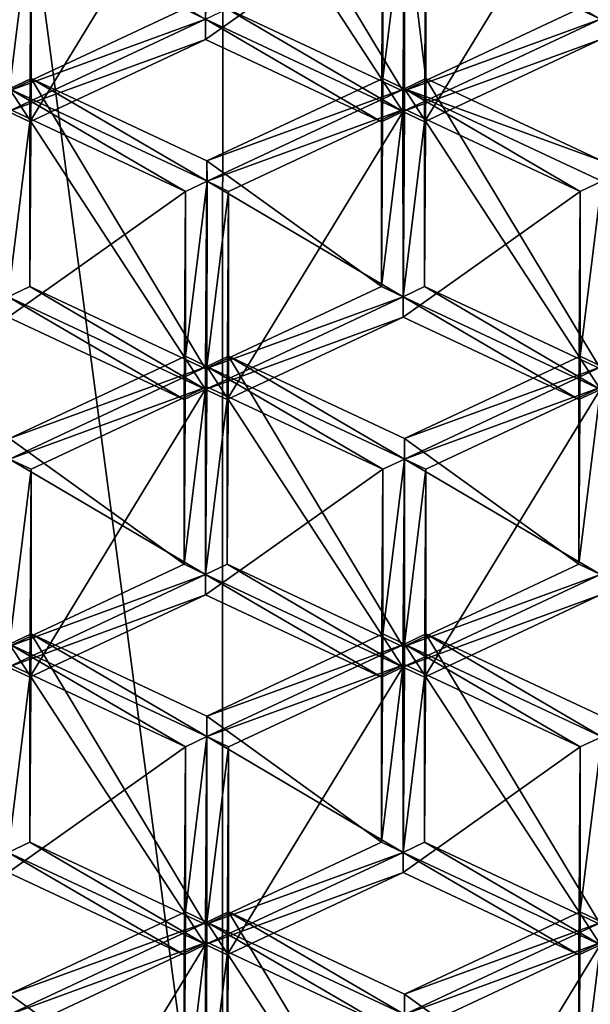
# Model space of a CAD drawing. Extents: x -0.025 to 0.038, y -0.135 to 0.025.
# Drawn here: x -0.002 to -0.001, y -0.12 to -0.118 of the extents above; entities that cross this region are included whole.
import ezdxf

# ---------------------------------------------------------------- set-up
doc = ezdxf.new("R2010")
doc.units = 0
doc.header["$MEASUREMENT"] = 0
doc.layers.get('0').update_dxf_attribs({"linetype": 'CONTINUOUS'})

msp = doc.modelspace()

# ---------------------------------------------------------------- linework, layer by layer
for points in [[(-0.002629, -0.1106638, 0.1063065), (-0.0026313, -0.1203618, 0.0928841), (-0.001322, -0.1205202, 0.0929963)], [(-0.002629, -0.1106638, 0.1063065), (-0.001322, -0.1205202, 0.0929963), (-0.0013207, -0.110816, 0.1064223)], [(-0.0013207, -0.110816, 0.1064223), (-0.001322, -0.1205202, 0.0929963), (0.0000001, -0.1205733, 0.0930339)], [(-0.0013207, -0.110816, 0.1064223), (0.0000001, -0.1205733, 0.0930339), (0.0000003, -0.1108669, 0.1064611)], [(-0.0009476, -0.1179055, 0.0606271), (-0.0013125, -0.1177345, 0.060504), (-0.0013096, -0.1173028, 0.0611243)], [(-0.0009476, -0.1179055, 0.0606271), (-0.0013096, -0.1173028, 0.0611243), (-0.0009448, -0.1174738, 0.0612474)], [(-0.0009479, -0.1179479, 0.0606576), (-0.0013575, -0.117756, 0.0605195), (-0.0013546, -0.1173243, 0.0611398)], [(-0.0009479, -0.1179479, 0.0606576), (-0.0013546, -0.1173243, 0.0611398), (-0.000945, -0.1175162, 0.0612779)], [(-0.0017223, -0.1179689, 0.0606727), (-0.0013575, -0.117798, 0.0605497), (-0.0013546, -0.1173663, 0.06117)], [(-0.0017223, -0.1179689, 0.0606727), (-0.0013546, -0.1173663, 0.06117), (-0.0017194, -0.1175372, 0.061293)], [(-0.0013575, -0.117798, 0.0605497), (-0.0009898, -0.1175372, 0.061293), (-0.0013546, -0.1173663, 0.06117)], [(-0.0009031, -0.1179689, 0.0606727), (-0.0005383, -0.117798, 0.0605497), (-0.0005354, -0.1173663, 0.06117)], [(-0.0009031, -0.1179689, 0.0606727), (-0.0005354, -0.1173663, 0.06117), (-0.0009002, -0.1175372, 0.061293)], [(-0.0014021, -0.1177345, 0.060504), (-0.0017669, -0.1179055, 0.0606271), (-0.001764, -0.1174738, 0.0612474)], [(-0.0005828, -0.1177345, 0.060504), (-0.0009476, -0.1179055, 0.0606271), (-0.0009448, -0.1174738, 0.0612474)], [(-0.0013575, -0.117756, 0.0605195), (-0.0017671, -0.1179479, 0.0606576), (-0.0017642, -0.1175162, 0.0612779)], [(-0.0017194, -0.1175372, 0.061293), (-0.0017642, -0.1175162, 0.0612779), (-0.001764, -0.1179006, 0.0615546)], [(-0.0009898, -0.1178791, 0.0615391), (-0.0009448, -0.1179006, 0.0615546), (-0.000945, -0.1175162, 0.0612779)], [(-0.0009898, -0.1178791, 0.0615391), (-0.000945, -0.1175162, 0.0612779), (-0.0009898, -0.1175372, 0.061293)], [(-0.0005383, -0.117756, 0.0605195), (-0.0009479, -0.1179479, 0.0606576), (-0.000945, -0.1175162, 0.0612779)], [(-0.0009479, -0.1179479, 0.0606576), (-0.0009448, -0.1179006, 0.0615546), (-0.000945, -0.1175162, 0.0612779)], [(-0.0009002, -0.1178791, 0.0615391), (-0.0009002, -0.1175372, 0.061293), (-0.000945, -0.1175162, 0.0612779)], [(-0.0009002, -0.1178791, 0.0615391), (-0.000945, -0.1175162, 0.0612779), (-0.0009448, -0.1179006, 0.0615546)], [(-0.0017194, -0.1175372, 0.061293), (-0.001764, -0.1179006, 0.0615546), (-0.0017194, -0.1178791, 0.0615391)], [(-0.0017223, -0.1183108, 0.0609188), (-0.0017223, -0.1179689, 0.0606727), (-0.0017194, -0.1175372, 0.061293)], [(-0.0017223, -0.1183108, 0.0609188), (-0.0017194, -0.1175372, 0.061293), (-0.0017194, -0.1178791, 0.0615391)], [(-0.0013575, -0.117798, 0.0605497), (-0.0009927, -0.1179689, 0.0606727), (-0.0009898, -0.1175372, 0.061293)], [(-0.0009927, -0.1179689, 0.0606727), (-0.0009898, -0.1178791, 0.0615391), (-0.0009898, -0.1175372, 0.061293)], [(-0.0009031, -0.1183108, 0.0609188), (-0.0009031, -0.1179689, 0.0606727), (-0.0009002, -0.1175372, 0.061293)], [(-0.0009031, -0.1183108, 0.0609188), (-0.0009002, -0.1175372, 0.061293), (-0.0009002, -0.1178791, 0.0615391)], [(-0.0017669, -0.1179055, 0.0606271), (-0.0014021, -0.1177345, 0.060504), (-0.0013575, -0.117756, 0.0605195)], [(-0.0013125, -0.1177345, 0.060504), (-0.0009479, -0.1179479, 0.0606576), (-0.0013575, -0.117756, 0.0605195)], [(-0.0013125, -0.1177345, 0.060504), (-0.0009476, -0.1179055, 0.0606271), (-0.0009479, -0.1179479, 0.0606576)], [(-0.0009476, -0.1179055, 0.0606271), (-0.0005828, -0.1177345, 0.060504), (-0.0005383, -0.117756, 0.0605195)], [(-0.0013575, -0.117798, 0.0605497), (-0.0017671, -0.1179479, 0.0606576), (-0.0013575, -0.117756, 0.0605195)], [(-0.0017669, -0.1179055, 0.0606271), (-0.0013575, -0.117756, 0.0605195), (-0.0017671, -0.1179479, 0.0606576)], [(-0.0009927, -0.1179689, 0.0606727), (-0.0013575, -0.117798, 0.0605497), (-0.0013575, -0.117756, 0.0605195)], [(-0.0009927, -0.1179689, 0.0606727), (-0.0013575, -0.117756, 0.0605195), (-0.0009479, -0.1179479, 0.0606576)], [(-0.0005383, -0.117798, 0.0605497), (-0.0009479, -0.1179479, 0.0606576), (-0.0005383, -0.117756, 0.0605195)], [(-0.0009476, -0.1179055, 0.0606271), (-0.0005383, -0.117756, 0.0605195), (-0.0009479, -0.1179479, 0.0606576)], [(-0.0013575, -0.117798, 0.0605497), (-0.0017223, -0.1179689, 0.0606727), (-0.0017671, -0.1179479, 0.0606576)], [(-0.0005383, -0.117798, 0.0605497), (-0.0009031, -0.1179689, 0.0606727), (-0.0009479, -0.1179479, 0.0606576)], [(-0.0017194, -0.1178791, 0.0615391), (-0.001764, -0.1179006, 0.0615546), (-0.0013544, -0.1180925, 0.0616927)], [(-0.0013575, -0.1184818, 0.0610419), (-0.0017223, -0.1183108, 0.0609188), (-0.0017194, -0.1178791, 0.0615391)], [(-0.0017194, -0.1178791, 0.0615391), (-0.0013544, -0.1180925, 0.0616927), (-0.0013546, -0.11805, 0.0616622)], [(-0.0013575, -0.1184818, 0.0610419), (-0.0017194, -0.1178791, 0.0615391), (-0.0013546, -0.11805, 0.0616622)], [(-0.0013546, -0.11805, 0.0616622), (-0.0009448, -0.1179006, 0.0615546), (-0.0009898, -0.1178791, 0.0615391)], [(-0.0009927, -0.1183108, 0.0609188), (-0.0013546, -0.11805, 0.0616622), (-0.0009898, -0.1178791, 0.0615391)], [(-0.0009927, -0.1179689, 0.0606727), (-0.0009927, -0.1183108, 0.0609188), (-0.0009898, -0.1178791, 0.0615391)], [(-0.0005354, -0.11805, 0.0616622), (-0.0009002, -0.1178791, 0.0615391), (-0.0009448, -0.1179006, 0.0615546)], [(-0.0005383, -0.1184818, 0.0610419), (-0.0009031, -0.1183108, 0.0609188), (-0.0009002, -0.1178791, 0.0615391)], [(-0.0005383, -0.1184818, 0.0610419), (-0.0009002, -0.1178791, 0.0615391), (-0.0005354, -0.11805, 0.0616622)], [(-0.0013573, -0.1185242, 0.0610724), (-0.0017669, -0.1183323, 0.0609343), (-0.001764, -0.1179006, 0.0615546)], [(-0.0013992, -0.1181135, 0.0617078), (-0.0013544, -0.1180925, 0.0616927), (-0.001764, -0.1179006, 0.0615546)], [(-0.0013992, -0.1181135, 0.0617078), (-0.001764, -0.1179006, 0.0615546), (-0.001764, -0.1179425, 0.0615848)], [(-0.0013573, -0.1185242, 0.0610724), (-0.001764, -0.1179006, 0.0615546), (-0.0013544, -0.1180925, 0.0616927)], [(-0.0013546, -0.11805, 0.0616622), (-0.0013544, -0.1180925, 0.0616927), (-0.0009448, -0.1179006, 0.0615546)], [(-0.0009448, -0.1179425, 0.0615848), (-0.0009448, -0.1179006, 0.0615546), (-0.0013544, -0.1180925, 0.0616927)], [(-0.0009476, -0.1183323, 0.0609343), (-0.0013544, -0.1180925, 0.0616927), (-0.0009448, -0.1179006, 0.0615546)], [(-0.0009479, -0.1179479, 0.0606576), (-0.0009476, -0.1183323, 0.0609343), (-0.0009448, -0.1179006, 0.0615546)], [(-0.000538, -0.1185242, 0.0610724), (-0.0009476, -0.1183323, 0.0609343), (-0.0009448, -0.1179006, 0.0615546)], [(-0.00058, -0.1181135, 0.0617078), (-0.0005352, -0.1180925, 0.0616927), (-0.0009448, -0.1179006, 0.0615546)], [(-0.00058, -0.1181135, 0.0617078), (-0.0009448, -0.1179006, 0.0615546), (-0.0009448, -0.1179425, 0.0615848)], [(-0.0005354, -0.11805, 0.0616622), (-0.0009448, -0.1179006, 0.0615546), (-0.0005352, -0.1180925, 0.0616927)], [(-0.000538, -0.1185242, 0.0610724), (-0.0009448, -0.1179006, 0.0615546), (-0.0005352, -0.1180925, 0.0616927)], [(-0.0017669, -0.1183743, 0.0609645), (-0.0013992, -0.1181135, 0.0617078), (-0.001764, -0.1179425, 0.0615848)], [(-0.0009448, -0.1179425, 0.0615848), (-0.0013544, -0.1180925, 0.0616927), (-0.0013096, -0.1181135, 0.0617078)], [(-0.0013125, -0.1185452, 0.0610875), (-0.0009476, -0.1183743, 0.0609645), (-0.0009448, -0.1179425, 0.0615848)], [(-0.0013125, -0.1185452, 0.0610875), (-0.0009448, -0.1179425, 0.0615848), (-0.0013096, -0.1181135, 0.0617078)], [(-0.0009476, -0.1183743, 0.0609645), (-0.00058, -0.1181135, 0.0617078), (-0.0009448, -0.1179425, 0.0615848)], [(-0.0017223, -0.1179689, 0.0606727), (-0.0017669, -0.1183323, 0.0609343), (-0.0017671, -0.1179479, 0.0606576)], [(-0.0009927, -0.1183108, 0.0609188), (-0.0009927, -0.1179689, 0.0606727), (-0.0009479, -0.1179479, 0.0606576)], [(-0.0009927, -0.1183108, 0.0609188), (-0.0009479, -0.1179479, 0.0606576), (-0.0009476, -0.1183323, 0.0609343)], [(-0.0009031, -0.1179689, 0.0606727), (-0.0009476, -0.1183323, 0.0609343), (-0.0009479, -0.1179479, 0.0606576)], [(-0.0017223, -0.1179689, 0.0606727), (-0.0017223, -0.1183108, 0.0609188), (-0.0017669, -0.1183323, 0.0609343)], [(-0.0009031, -0.1179689, 0.0606727), (-0.0009031, -0.1183108, 0.0609188), (-0.0009476, -0.1183323, 0.0609343)], [(-0.0009927, -0.1183108, 0.0609188), (-0.0013575, -0.1184818, 0.0610419), (-0.0013546, -0.11805, 0.0616622)], [(-0.0013992, -0.1184554, 0.0619539), (-0.0013546, -0.1184769, 0.0619694), (-0.0013544, -0.1180925, 0.0616927)], [(-0.0013992, -0.1184554, 0.0619539), (-0.0013544, -0.1180925, 0.0616927), (-0.0013992, -0.1181135, 0.0617078)], [(-0.0009476, -0.1183323, 0.0609343), (-0.0013573, -0.1185242, 0.0610724), (-0.0013544, -0.1180925, 0.0616927)], [(-0.0013573, -0.1185242, 0.0610724), (-0.0013546, -0.1184769, 0.0619694), (-0.0013544, -0.1180925, 0.0616927)], [(-0.0013096, -0.1181135, 0.0617078), (-0.0013544, -0.1180925, 0.0616927), (-0.0013546, -0.1184769, 0.0619694)], [(-0.00058, -0.1184554, 0.0619539), (-0.0005354, -0.1184769, 0.0619694), (-0.0005352, -0.1180925, 0.0616927)], [(-0.00058, -0.1184554, 0.0619539), (-0.0005352, -0.1180925, 0.0616927), (-0.00058, -0.1181135, 0.0617078)], [(-0.0017669, -0.1183743, 0.0609645), (-0.0014021, -0.1185452, 0.0610875), (-0.0013992, -0.1181135, 0.0617078)], [(-0.0014021, -0.1185452, 0.0610875), (-0.0013992, -0.1184554, 0.0619539), (-0.0013992, -0.1181135, 0.0617078)], [(-0.0013096, -0.1181135, 0.0617078), (-0.0013546, -0.1184769, 0.0619694), (-0.0013096, -0.1184554, 0.0619539)], [(-0.0013125, -0.1188871, 0.0613336), (-0.0013125, -0.1185452, 0.0610875), (-0.0013096, -0.1181135, 0.0617078)], [(-0.0013125, -0.1188871, 0.0613336), (-0.0013096, -0.1181135, 0.0617078), (-0.0013096, -0.1184554, 0.0619539)], [(-0.0009476, -0.1183743, 0.0609645), (-0.0005828, -0.1185452, 0.0610875), (-0.00058, -0.1181135, 0.0617078)], [(-0.0005828, -0.1185452, 0.0610875), (-0.00058, -0.1184554, 0.0619539), (-0.00058, -0.1181135, 0.0617078)], [(-0.0017223, -0.1183108, 0.0609188), (-0.0013573, -0.1185242, 0.0610724), (-0.0017669, -0.1183323, 0.0609343)], [(-0.0017223, -0.1183108, 0.0609188), (-0.0013575, -0.1184818, 0.0610419), (-0.0013573, -0.1185242, 0.0610724)], [(-0.0013575, -0.1184818, 0.0610419), (-0.0009927, -0.1183108, 0.0609188), (-0.0009476, -0.1183323, 0.0609343)], [(-0.0009031, -0.1183108, 0.0609188), (-0.000538, -0.1185242, 0.0610724), (-0.0009476, -0.1183323, 0.0609343)], [(-0.0009031, -0.1183108, 0.0609188), (-0.0005383, -0.1184818, 0.0610419), (-0.000538, -0.1185242, 0.0610724)], [(-0.0014021, -0.1185452, 0.0610875), (-0.0017669, -0.1183743, 0.0609645), (-0.0017669, -0.1183323, 0.0609343)], [(-0.0014021, -0.1185452, 0.0610875), (-0.0017669, -0.1183323, 0.0609343), (-0.0013573, -0.1185242, 0.0610724)], [(-0.0013575, -0.1184818, 0.0610419), (-0.0009476, -0.1183323, 0.0609343), (-0.0013573, -0.1185242, 0.0610724)], [(-0.0009476, -0.1183743, 0.0609645), (-0.0013573, -0.1185242, 0.0610724), (-0.0009476, -0.1183323, 0.0609343)], [(-0.0005828, -0.1185452, 0.0610875), (-0.0009476, -0.1183743, 0.0609645), (-0.0009476, -0.1183323, 0.0609343)], [(-0.0005828, -0.1185452, 0.0610875), (-0.0009476, -0.1183323, 0.0609343), (-0.000538, -0.1185242, 0.0610724)], [(-0.0009476, -0.1183743, 0.0609645), (-0.0013125, -0.1185452, 0.0610875), (-0.0013573, -0.1185242, 0.0610724)], [(-0.001764, -0.1186263, 0.062077), (-0.0013546, -0.1184769, 0.0619694), (-0.0013992, -0.1184554, 0.0619539)], [(-0.0014021, -0.1188871, 0.0613336), (-0.001764, -0.1186263, 0.062077), (-0.0013992, -0.1184554, 0.0619539)], [(-0.0014021, -0.1185452, 0.0610875), (-0.0014021, -0.1188871, 0.0613336), (-0.0013992, -0.1184554, 0.0619539)], [(-0.0013096, -0.1184554, 0.0619539), (-0.0013546, -0.1184769, 0.0619694), (-0.000945, -0.1186688, 0.0621075)], [(-0.0009476, -0.1190581, 0.0614567), (-0.0013125, -0.1188871, 0.0613336), (-0.0013096, -0.1184554, 0.0619539)], [(-0.0013096, -0.1184554, 0.0619539), (-0.000945, -0.1186688, 0.0621075), (-0.0009448, -0.1186263, 0.062077)], [(-0.0009476, -0.1190581, 0.0614567), (-0.0013096, -0.1184554, 0.0619539), (-0.0009448, -0.1186263, 0.062077)], [(-0.0009448, -0.1186263, 0.062077), (-0.0005354, -0.1184769, 0.0619694), (-0.00058, -0.1184554, 0.0619539)], [(-0.0005828, -0.1188871, 0.0613336), (-0.0009448, -0.1186263, 0.062077), (-0.00058, -0.1184554, 0.0619539)], [(-0.0005828, -0.1185452, 0.0610875), (-0.0005828, -0.1188871, 0.0613336), (-0.00058, -0.1184554, 0.0619539)], [(-0.0013546, -0.1185189, 0.0619996), (-0.0013546, -0.1184769, 0.0619694), (-0.0017642, -0.1186688, 0.0621075)], [(-0.001764, -0.1186263, 0.062077), (-0.0017642, -0.1186688, 0.0621075), (-0.0013546, -0.1184769, 0.0619694)], [(-0.0013575, -0.1189086, 0.0613491), (-0.0017642, -0.1186688, 0.0621075), (-0.0013546, -0.1184769, 0.0619694)], [(-0.0009479, -0.1191005, 0.0614872), (-0.0013575, -0.1189086, 0.0613491), (-0.0013546, -0.1184769, 0.0619694)], [(-0.0013573, -0.1185242, 0.0610724), (-0.0013575, -0.1189086, 0.0613491), (-0.0013546, -0.1184769, 0.0619694)], [(-0.0009898, -0.1186898, 0.0621226), (-0.000945, -0.1186688, 0.0621075), (-0.0013546, -0.1184769, 0.0619694)], [(-0.0009898, -0.1186898, 0.0621226), (-0.0013546, -0.1184769, 0.0619694), (-0.0013546, -0.1185189, 0.0619996)], [(-0.0009479, -0.1191005, 0.0614872), (-0.0013546, -0.1184769, 0.0619694), (-0.000945, -0.1186688, 0.0621075)], [(-0.0005354, -0.1185189, 0.0619996), (-0.0005354, -0.1184769, 0.0619694), (-0.000945, -0.1186688, 0.0621075)], [(-0.0009448, -0.1186263, 0.062077), (-0.000945, -0.1186688, 0.0621075), (-0.0005354, -0.1184769, 0.0619694)], [(-0.0005383, -0.1189086, 0.0613491), (-0.000945, -0.1186688, 0.0621075), (-0.0005354, -0.1184769, 0.0619694)], [(-0.0013546, -0.1185189, 0.0619996), (-0.0017642, -0.1186688, 0.0621075), (-0.0017194, -0.1186898, 0.0621226)], [(-0.0017223, -0.1191215, 0.0615023), (-0.0013575, -0.1189506, 0.0613793), (-0.0013546, -0.1185189, 0.0619996)], [(-0.0017223, -0.1191215, 0.0615023), (-0.0013546, -0.1185189, 0.0619996), (-0.0017194, -0.1186898, 0.0621226)], [(-0.0014021, -0.1188871, 0.0613336), (-0.0014021, -0.1185452, 0.0610875), (-0.0013573, -0.1185242, 0.0610724)], [(-0.0014021, -0.1188871, 0.0613336), (-0.0013573, -0.1185242, 0.0610724), (-0.0013575, -0.1189086, 0.0613491)], [(-0.0013575, -0.1189506, 0.0613793), (-0.0009898, -0.1186898, 0.0621226), (-0.0013546, -0.1185189, 0.0619996)], [(-0.0013125, -0.1185452, 0.0610875), (-0.0013575, -0.1189086, 0.0613491), (-0.0013573, -0.1185242, 0.0610724)], [(-0.0005354, -0.1185189, 0.0619996), (-0.000945, -0.1186688, 0.0621075), (-0.0009002, -0.1186898, 0.0621226)], [(-0.0009031, -0.1191215, 0.0615023), (-0.0005383, -0.1189506, 0.0613793), (-0.0005354, -0.1185189, 0.0619996)], [(-0.0009031, -0.1191215, 0.0615023), (-0.0005354, -0.1185189, 0.0619996), (-0.0009002, -0.1186898, 0.0621226)], [(-0.0005828, -0.1188871, 0.0613336), (-0.0005828, -0.1185452, 0.0610875), (-0.000538, -0.1185242, 0.0610724)], [(-0.0005828, -0.1188871, 0.0613336), (-0.000538, -0.1185242, 0.0610724), (-0.0005383, -0.1189086, 0.0613491)], [(-0.0013125, -0.1185452, 0.0610875), (-0.0013125, -0.1188871, 0.0613336), (-0.0013575, -0.1189086, 0.0613491)], [(-0.0014021, -0.1188871, 0.0613336), (-0.0017669, -0.1190581, 0.0614567), (-0.001764, -0.1186263, 0.062077)], [(-0.0005828, -0.1188871, 0.0613336), (-0.0009476, -0.1190581, 0.0614567), (-0.0009448, -0.1186263, 0.062077)], [(-0.0013575, -0.1189086, 0.0613491), (-0.0017671, -0.1191005, 0.0614872), (-0.0017642, -0.1186688, 0.0621075)], [(-0.0017194, -0.1186898, 0.0621226), (-0.0017642, -0.1186688, 0.0621075), (-0.001764, -0.1190532, 0.0623842)], [(-0.0009898, -0.1190317, 0.0623687), (-0.000945, -0.1190527, 0.0623838), (-0.000945, -0.1186688, 0.0621075)], [(-0.0009898, -0.1190317, 0.0623687), (-0.000945, -0.1186688, 0.0621075), (-0.0009898, -0.1186898, 0.0621226)], [(-0.0005383, -0.1189086, 0.0613491), (-0.0009479, -0.1191005, 0.0614872), (-0.000945, -0.1186688, 0.0621075)], [(-0.0009479, -0.1191005, 0.0614872), (-0.000945, -0.1190527, 0.0623838), (-0.000945, -0.1186688, 0.0621075)], [(-0.0009002, -0.1186898, 0.0621226), (-0.000945, -0.1186688, 0.0621075), (-0.000945, -0.1190527, 0.0623838)], [(-0.0017194, -0.1186898, 0.0621226), (-0.001764, -0.1190532, 0.0623842), (-0.0017194, -0.1190317, 0.0623687)], [(-0.0017223, -0.1194634, 0.0617484), (-0.0017223, -0.1191215, 0.0615023), (-0.0017194, -0.1186898, 0.0621226)], [(-0.0017223, -0.1194634, 0.0617484), (-0.0017194, -0.1186898, 0.0621226), (-0.0017194, -0.1190317, 0.0623687)], [(-0.0013575, -0.1189506, 0.0613793), (-0.0009927, -0.1191215, 0.0615023), (-0.0009898, -0.1186898, 0.0621226)], [(-0.0009927, -0.1191215, 0.0615023), (-0.0009898, -0.1190317, 0.0623687), (-0.0009898, -0.1186898, 0.0621226)], [(-0.0009002, -0.1186898, 0.0621226), (-0.000945, -0.1190527, 0.0623838), (-0.0009002, -0.1190317, 0.0623687)], [(-0.0009031, -0.1194634, 0.0617484), (-0.0009031, -0.1191215, 0.0615023), (-0.0009002, -0.1186898, 0.0621226)], [(-0.0009031, -0.1194634, 0.0617484), (-0.0009002, -0.1186898, 0.0621226), (-0.0009002, -0.1190317, 0.0623687)], [(-0.0017669, -0.1190581, 0.0614567), (-0.0014021, -0.1188871, 0.0613336), (-0.0013575, -0.1189086, 0.0613491)], [(-0.0013125, -0.1188871, 0.0613336), (-0.0009479, -0.1191005, 0.0614872), (-0.0013575, -0.1189086, 0.0613491)], [(-0.0013125, -0.1188871, 0.0613336), (-0.0009476, -0.1190581, 0.0614567), (-0.0009479, -0.1191005, 0.0614872)], [(-0.0009476, -0.1190581, 0.0614567), (-0.0005828, -0.1188871, 0.0613336), (-0.0005383, -0.1189086, 0.0613491)], [(-0.0013575, -0.1189506, 0.0613793), (-0.0017671, -0.1191005, 0.0614872), (-0.0013575, -0.1189086, 0.0613491)], [(-0.0017669, -0.1190581, 0.0614567), (-0.0013575, -0.1189086, 0.0613491), (-0.0017671, -0.1191005, 0.0614872)], [(-0.0009927, -0.1191215, 0.0615023), (-0.0013575, -0.1189506, 0.0613793), (-0.0013575, -0.1189086, 0.0613491)], [(-0.0009927, -0.1191215, 0.0615023), (-0.0013575, -0.1189086, 0.0613491), (-0.0009479, -0.1191005, 0.0614872)], [(-0.0005383, -0.1189506, 0.0613793), (-0.0009479, -0.1191005, 0.0614872), (-0.0005383, -0.1189086, 0.0613491)], [(-0.0009476, -0.1190581, 0.0614567), (-0.0005383, -0.1189086, 0.0613491), (-0.0009479, -0.1191005, 0.0614872)], [(-0.0013575, -0.1189506, 0.0613793), (-0.0017223, -0.1191215, 0.0615023), (-0.0017671, -0.1191005, 0.0614872)], [(-0.0005383, -0.1189506, 0.0613793), (-0.0009031, -0.1191215, 0.0615023), (-0.0009479, -0.1191005, 0.0614872)], [(-0.0017194, -0.1190317, 0.0623687), (-0.001764, -0.1190532, 0.0623842), (-0.0013546, -0.1192446, 0.062522)], [(-0.0013575, -0.1196344, 0.0618714), (-0.0017223, -0.1194634, 0.0617484), (-0.0017194, -0.1190317, 0.0623687)], [(-0.0017194, -0.1190317, 0.0623687), (-0.0013546, -0.1192446, 0.062522), (-0.0013546, -0.1192026, 0.0624917)], [(-0.0013575, -0.1196344, 0.0618714), (-0.0017194, -0.1190317, 0.0623687), (-0.0013546, -0.1192026, 0.0624917)], [(-0.0013546, -0.1192026, 0.0624917), (-0.000945, -0.1190527, 0.0623838), (-0.0009898, -0.1190317, 0.0623687)], [(-0.0009927, -0.1194634, 0.0617484), (-0.0013546, -0.1192026, 0.0624917), (-0.0009898, -0.1190317, 0.0623687)], [(-0.0009927, -0.1191215, 0.0615023), (-0.0009927, -0.1194634, 0.0617484), (-0.0009898, -0.1190317, 0.0623687)], [(-0.0009002, -0.1190317, 0.0623687), (-0.000945, -0.1190527, 0.0623838), (-0.0005352, -0.1192451, 0.0625223)], [(-0.0005383, -0.1196344, 0.0618714), (-0.0009031, -0.1194634, 0.0617484), (-0.0009002, -0.1190317, 0.0623687)], [(-0.0009002, -0.1190317, 0.0623687), (-0.0005352, -0.1192451, 0.0625223), (-0.0005354, -0.1192026, 0.0624917)], [(-0.0005383, -0.1196344, 0.0618714), (-0.0009002, -0.1190317, 0.0623687), (-0.0005354, -0.1192026, 0.0624917)], [(-0.0013575, -0.1196764, 0.0619017), (-0.0017669, -0.1194849, 0.0617638), (-0.001764, -0.1190532, 0.0623842)], [(-0.0013992, -0.1192661, 0.0625374), (-0.0013546, -0.1192446, 0.062522), (-0.001764, -0.1190532, 0.0623842)], [(-0.0013992, -0.1192661, 0.0625374), (-0.001764, -0.1190532, 0.0623842), (-0.001764, -0.1190951, 0.0624144)], [(-0.0013575, -0.1196764, 0.0619017), (-0.001764, -0.1190532, 0.0623842), (-0.0013546, -0.1192446, 0.062522)], [(-0.0009448, -0.1190951, 0.0624144), (-0.000945, -0.1190527, 0.0623838), (-0.0013546, -0.1192446, 0.062522)], [(-0.0013546, -0.1192026, 0.0624917), (-0.0013546, -0.1192446, 0.062522), (-0.000945, -0.1190527, 0.0623838)], [(-0.0009476, -0.1194849, 0.0617638), (-0.0013546, -0.1192446, 0.062522), (-0.000945, -0.1190527, 0.0623838)], [(-0.0009479, -0.1191005, 0.0614872), (-0.0009476, -0.1194849, 0.0617638), (-0.000945, -0.1190527, 0.0623838)], [(-0.000538, -0.1196768, 0.061902), (-0.0009476, -0.1194849, 0.0617638), (-0.000945, -0.1190527, 0.0623838)], [(-0.00058, -0.1192661, 0.0625374), (-0.0005352, -0.1192451, 0.0625223), (-0.000945, -0.1190527, 0.0623838)], [(-0.00058, -0.1192661, 0.0625374), (-0.000945, -0.1190527, 0.0623838), (-0.0009448, -0.1190951, 0.0624144)], [(-0.000538, -0.1196768, 0.061902), (-0.000945, -0.1190527, 0.0623838), (-0.0005352, -0.1192451, 0.0625223)], [(-0.0017223, -0.1191215, 0.0615023), (-0.0017669, -0.1194849, 0.0617638), (-0.0017671, -0.1191005, 0.0614872)], [(-0.0017669, -0.1195269, 0.0617941), (-0.0013992, -0.1192661, 0.0625374), (-0.001764, -0.1190951, 0.0624144)], [(-0.0009448, -0.1190951, 0.0624144), (-0.0013546, -0.1192446, 0.062522), (-0.0013096, -0.1192661, 0.0625374)], [(-0.0013125, -0.1196978, 0.0619171), (-0.0009476, -0.1195269, 0.0617941), (-0.0009448, -0.1190951, 0.0624144)], [(-0.0013125, -0.1196978, 0.0619171), (-0.0009448, -0.1190951, 0.0624144), (-0.0013096, -0.1192661, 0.0625374)], [(-0.0009927, -0.1194634, 0.0617484), (-0.0009927, -0.1191215, 0.0615023), (-0.0009479, -0.1191005, 0.0614872)], [(-0.0009927, -0.1194634, 0.0617484), (-0.0009479, -0.1191005, 0.0614872), (-0.0009476, -0.1194849, 0.0617638)], [(-0.0009031, -0.1191215, 0.0615023), (-0.0009476, -0.1194849, 0.0617638), (-0.0009479, -0.1191005, 0.0614872)], [(-0.0009476, -0.1195269, 0.0617941), (-0.00058, -0.1192661, 0.0625374), (-0.0009448, -0.1190951, 0.0624144)], [(-0.0017223, -0.1191215, 0.0615023), (-0.0017223, -0.1194634, 0.0617484), (-0.0017669, -0.1194849, 0.0617638)], [(-0.0009031, -0.1191215, 0.0615023), (-0.0009031, -0.1194634, 0.0617484), (-0.0009476, -0.1194849, 0.0617638)], [(-0.0009927, -0.1194634, 0.0617484), (-0.0013575, -0.1196344, 0.0618714), (-0.0013546, -0.1192026, 0.0624917)], [(-0.0013992, -0.119608, 0.0627835), (-0.0013546, -0.1196295, 0.0627989), (-0.0013546, -0.1192446, 0.062522)], [(-0.0013992, -0.119608, 0.0627835), (-0.0013546, -0.1192446, 0.062522), (-0.0013992, -0.1192661, 0.0625374)], [(-0.0009476, -0.1194849, 0.0617638), (-0.0013575, -0.1196764, 0.0619017), (-0.0013546, -0.1192446, 0.062522)], [(-0.0013575, -0.1196764, 0.0619017), (-0.0013546, -0.1196295, 0.0627989), (-0.0013546, -0.1192446, 0.062522)], [(-0.0013096, -0.1192661, 0.0625374), (-0.0013546, -0.1192446, 0.062522), (-0.0013546, -0.1196295, 0.0627989)], [(-0.00058, -0.119608, 0.0627835), (-0.0005354, -0.1196295, 0.0627989), (-0.0005352, -0.1192451, 0.0625223)], [(-0.00058, -0.119608, 0.0627835), (-0.0005352, -0.1192451, 0.0625223), (-0.00058, -0.1192661, 0.0625374)], [(-0.0017669, -0.1195269, 0.0617941), (-0.0014021, -0.1196978, 0.0619171), (-0.0013992, -0.1192661, 0.0625374)], [(-0.0014021, -0.1196978, 0.0619171), (-0.0013992, -0.119608, 0.0627835), (-0.0013992, -0.1192661, 0.0625374)], [(-0.0013096, -0.1192661, 0.0625374), (-0.0013546, -0.1196295, 0.0627989), (-0.0013096, -0.119608, 0.0627835)], [(-0.0013125, -0.1200397, 0.0621632), (-0.0013125, -0.1196978, 0.0619171), (-0.0013096, -0.1192661, 0.0625374)], [(-0.0013125, -0.1200397, 0.0621632), (-0.0013096, -0.1192661, 0.0625374), (-0.0013096, -0.119608, 0.0627835)], [(-0.0009476, -0.1195269, 0.0617941), (-0.0005828, -0.1196978, 0.0619171), (-0.00058, -0.1192661, 0.0625374)], [(-0.0005828, -0.1196978, 0.0619171), (-0.00058, -0.119608, 0.0627835), (-0.00058, -0.1192661, 0.0625374)], [(-0.0017223, -0.1194634, 0.0617484), (-0.0013575, -0.1196764, 0.0619017), (-0.0017669, -0.1194849, 0.0617638)], [(-0.0017223, -0.1194634, 0.0617484), (-0.0013575, -0.1196344, 0.0618714), (-0.0013575, -0.1196764, 0.0619017)], [(-0.0013575, -0.1196344, 0.0618714), (-0.0009927, -0.1194634, 0.0617484), (-0.0009476, -0.1194849, 0.0617638)], [(-0.0009031, -0.1194634, 0.0617484), (-0.000538, -0.1196768, 0.061902), (-0.0009476, -0.1194849, 0.0617638)], [(-0.0009031, -0.1194634, 0.0617484), (-0.0005383, -0.1196344, 0.0618714), (-0.000538, -0.1196768, 0.061902)], [(-0.0014021, -0.1196978, 0.0619171), (-0.0017669, -0.1195269, 0.0617941), (-0.0017669, -0.1194849, 0.0617638)], [(-0.0014021, -0.1196978, 0.0619171), (-0.0017669, -0.1194849, 0.0617638), (-0.0013575, -0.1196764, 0.0619017)], [(-0.0009476, -0.1195269, 0.0617941), (-0.0013575, -0.1196764, 0.0619017), (-0.0009476, -0.1194849, 0.0617638)], [(-0.0013575, -0.1196344, 0.0618714), (-0.0009476, -0.1194849, 0.0617638), (-0.0013575, -0.1196764, 0.0619017)], [(-0.0005828, -0.1196978, 0.0619171), (-0.0009476, -0.1195269, 0.0617941), (-0.0009476, -0.1194849, 0.0617638)], [(-0.0005828, -0.1196978, 0.0619171), (-0.0009476, -0.1194849, 0.0617638), (-0.000538, -0.1196768, 0.061902)], [(-0.0009476, -0.1195269, 0.0617941), (-0.0013125, -0.1196978, 0.0619171), (-0.0013575, -0.1196764, 0.0619017)], [(-0.001764, -0.1197789, 0.0629065), (-0.0013546, -0.1196295, 0.0627989), (-0.0013992, -0.119608, 0.0627835)], [(-0.0014021, -0.1200397, 0.0621632), (-0.001764, -0.1197789, 0.0629065), (-0.0013992, -0.119608, 0.0627835)], [(-0.0014021, -0.1196978, 0.0619171), (-0.0014021, -0.1200397, 0.0621632), (-0.0013992, -0.119608, 0.0627835)], [(-0.0013096, -0.119608, 0.0627835), (-0.0013546, -0.1196295, 0.0627989), (-0.000945, -0.1198214, 0.0629371)], [(-0.0009476, -0.1202107, 0.0622862), (-0.0013125, -0.1200397, 0.0621632), (-0.0013096, -0.119608, 0.0627835)], [(-0.0013096, -0.119608, 0.0627835), (-0.000945, -0.1198214, 0.0629371), (-0.0009448, -0.1197789, 0.0629065)], [(-0.0009476, -0.1202107, 0.0622862), (-0.0013096, -0.119608, 0.0627835), (-0.0009448, -0.1197789, 0.0629065)], [(-0.0009448, -0.1197789, 0.0629065), (-0.0005354, -0.1196295, 0.0627989), (-0.00058, -0.119608, 0.0627835)], [(-0.0005828, -0.1200397, 0.0621632), (-0.0009448, -0.1197789, 0.0629065), (-0.00058, -0.119608, 0.0627835)], [(-0.0005828, -0.1196978, 0.0619171), (-0.0005828, -0.1200397, 0.0621632), (-0.00058, -0.119608, 0.0627835)], [(-0.0013546, -0.1196714, 0.0628292), (-0.0013546, -0.1196295, 0.0627989), (-0.0017642, -0.1198214, 0.0629371)], [(-0.001764, -0.1197789, 0.0629065), (-0.0017642, -0.1198214, 0.0629371), (-0.0013546, -0.1196295, 0.0627989)], [(-0.0013575, -0.1200612, 0.0621786), (-0.0017642, -0.1198214, 0.0629371), (-0.0013546, -0.1196295, 0.0627989)], [(-0.0009479, -0.1202531, 0.0623168), (-0.0013575, -0.1200612, 0.0621786), (-0.0013546, -0.1196295, 0.0627989)], [(-0.0013575, -0.1196764, 0.0619017), (-0.0013575, -0.1200612, 0.0621786), (-0.0013546, -0.1196295, 0.0627989)], [(-0.0009898, -0.1198424, 0.0629522), (-0.000945, -0.1198214, 0.0629371), (-0.0013546, -0.1196295, 0.0627989)], [(-0.0009898, -0.1198424, 0.0629522), (-0.0013546, -0.1196295, 0.0627989), (-0.0013546, -0.1196714, 0.0628292)], [(-0.0009479, -0.1202531, 0.0623168), (-0.0013546, -0.1196295, 0.0627989), (-0.000945, -0.1198214, 0.0629371)], [(-0.0005354, -0.1196714, 0.0628292), (-0.0005354, -0.1196295, 0.0627989), (-0.000945, -0.1198214, 0.0629371)], [(-0.0009448, -0.1197789, 0.0629065), (-0.000945, -0.1198214, 0.0629371), (-0.0005354, -0.1196295, 0.0627989)], [(-0.0005383, -0.1200612, 0.0621786), (-0.000945, -0.1198214, 0.0629371), (-0.0005354, -0.1196295, 0.0627989)], [(-0.0013546, -0.1196714, 0.0628292), (-0.0017642, -0.1198214, 0.0629371), (-0.0017194, -0.1198424, 0.0629522)], [(-0.0017223, -0.1202741, 0.0623319), (-0.0013575, -0.1201032, 0.0622089), (-0.0013546, -0.1196714, 0.0628292)], [(-0.0017223, -0.1202741, 0.0623319), (-0.0013546, -0.1196714, 0.0628292), (-0.0017194, -0.1198424, 0.0629522)], [(-0.0014021, -0.1200397, 0.0621632), (-0.0014021, -0.1196978, 0.0619171), (-0.0013575, -0.1196764, 0.0619017)], [(-0.0014021, -0.1200397, 0.0621632), (-0.0013575, -0.1196764, 0.0619017), (-0.0013575, -0.1200612, 0.0621786)], [(-0.0013575, -0.1201032, 0.0622089), (-0.0009898, -0.1198424, 0.0629522), (-0.0013546, -0.1196714, 0.0628292)], [(-0.0013125, -0.1196978, 0.0619171), (-0.0013575, -0.1200612, 0.0621786), (-0.0013575, -0.1196764, 0.0619017)], [(-0.0005354, -0.1196714, 0.0628292), (-0.000945, -0.1198214, 0.0629371), (-0.0009002, -0.1198424, 0.0629522)], [(-0.0009031, -0.1202741, 0.0623319), (-0.0005383, -0.1201032, 0.0622089), (-0.0005354, -0.1196714, 0.0628292)], [(-0.0009031, -0.1202741, 0.0623319), (-0.0005354, -0.1196714, 0.0628292), (-0.0009002, -0.1198424, 0.0629522)], [(-0.0005828, -0.1200397, 0.0621632), (-0.0005828, -0.1196978, 0.0619171), (-0.000538, -0.1196768, 0.061902)], [(-0.0005828, -0.1200397, 0.0621632), (-0.000538, -0.1196768, 0.061902), (-0.0005383, -0.1200612, 0.0621786)], [(-0.0013125, -0.1196978, 0.0619171), (-0.0013125, -0.1200397, 0.0621632), (-0.0013575, -0.1200612, 0.0621786)], [(-0.0014021, -0.1200397, 0.0621632), (-0.0017669, -0.1202107, 0.0622862), (-0.001764, -0.1197789, 0.0629065)], [(-0.0005828, -0.1200397, 0.0621632), (-0.0009476, -0.1202107, 0.0622862), (-0.0009448, -0.1197789, 0.0629065)]]:
    msp.add_3dface(points)

doc.saveas('drawing.dxf')
